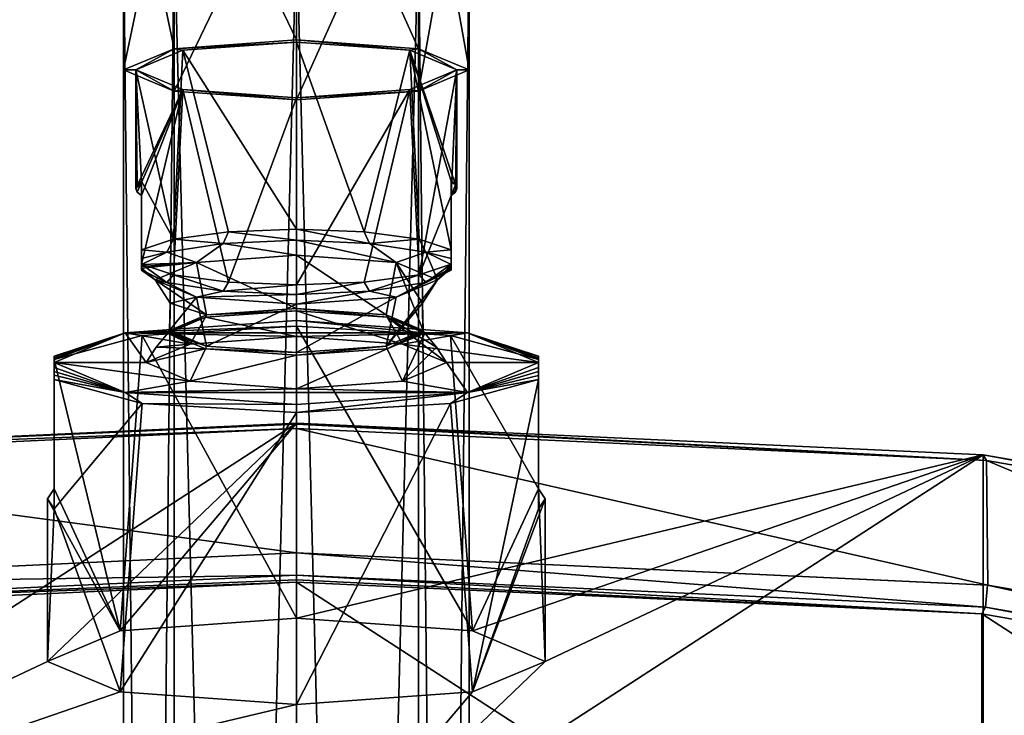
# Model space of a CAD drawing. Units: millimetres. Extents: x -206 to 157, y -149 to 1229.
# Drawn here: x -20 to 51, y 1109 to 1159 of the extents above; entities that cross this region are included whole.
import ezdxf

# ---------------------------------------------------------------- set-up
doc = ezdxf.new("R2010")
doc.units = ezdxf.units.MM
doc.header["$LTSCALE"] = 81.481481
for name, color, linetype in [('1161', 7, 'CONTINUOUS'), ('1162', 7, 'CONTINUOUS'), ('1169', 7, 'CONTINUOUS'), ('1170', 7, 'CONTINUOUS'), ('1171', 7, 'CONTINUOUS'), ('1172', 7, 'CONTINUOUS'), ('1173', 7, 'CONTINUOUS'), ('1174', 7, 'CONTINUOUS'), ('1175', 7, 'CONTINUOUS'), ('1176', 7, 'CONTINUOUS'), ('1177', 7, 'CONTINUOUS'), ('1178', 7, 'CONTINUOUS'), ('1179', 7, 'CONTINUOUS'), ('1180', 7, 'CONTINUOUS'), ('1181', 7, 'CONTINUOUS'), ('1182', 7, 'CONTINUOUS'), ('1183', 7, 'CONTINUOUS'), ('1184', 7, 'CONTINUOUS'), ('1185', 7, 'CONTINUOUS'), ('1186', 7, 'CONTINUOUS'), ('1187', 7, 'CONTINUOUS'), ('1188', 7, 'CONTINUOUS'), ('1189', 7, 'CONTINUOUS'), ('1190', 7, 'CONTINUOUS'), ('1191', 7, 'CONTINUOUS'), ('1192', 7, 'CONTINUOUS'), ('1193', 7, 'CONTINUOUS'), ('1194', 7, 'CONTINUOUS'), ('1195', 7, 'CONTINUOUS'), ('1196', 7, 'CONTINUOUS'), ('1197', 7, 'CONTINUOUS'), ('1198', 7, 'CONTINUOUS'), ('1199', 7, 'CONTINUOUS'), ('1200', 7, 'CONTINUOUS'), ('1201', 7, 'CONTINUOUS'), ('1202', 7, 'CONTINUOUS'), ('1203', 7, 'CONTINUOUS'), ('1204', 7, 'CONTINUOUS'), ('1677', 7, 'CONTINUOUS'), ('1678', 7, 'CONTINUOUS'), ('1679', 7, 'CONTINUOUS')]:
    doc.layers.add(name, color=color, linetype=linetype)

msp = doc.modelspace()

# ---------------------------------------------------------------- linework, layer by layer
at = {"layer": '1161', "color": 7, "linetype": 'Continuous'}
for points in [[(0, 821.548, 12.5), (8.839, 821.548, 8.839), (0, 1166.2, 12.5), (0, 821.548, 12.5)], [(0, 1166.2, 12.5), (8.839, 821.548, 8.839), (8.839, 1166.2, 8.839), (0, 1166.2, 12.5)], [(8.839, 821.548, -8.839), (0, 821.548, -12.5), (8.839, 1166.2, -8.839), (8.839, 821.548, -8.839)], [(8.839, 1166.2, -8.839), (0, 821.548, -12.5), (0, 1166.2, -12.5), (8.839, 1166.2, -8.839)], [(8.839, 821.548, 8.839), (12.5, 821.548), (8.839, 1166.2, 8.839), (8.839, 821.548, 8.839)], [(12.5, 821.548), (8.839, 821.548, -8.839), (12.5, 1166.2), (12.5, 821.548)], [(8.839, 1166.2, 8.839), (12.5, 821.548), (12.5, 1166.2), (8.839, 1166.2, 8.839)], [(12.5, 1166.2), (8.839, 821.548, -8.839), (8.839, 1166.2, -8.839), (12.5, 1166.2)]]:
    msp.add_3dface(points, dxfattribs=at)
at = {"layer": '1162', "color": 7, "linetype": 'Continuous'}
for points in [[(-8.839, 821.548, -8.839), (-12.5, 821.548), (-8.839, 1166.2, -8.839), (-8.839, 821.548, -8.839)], [(-12.5, 821.548), (-8.839, 821.548, 8.839), (-12.5, 1166.2), (-12.5, 821.548)], [(-8.839, 1166.2, -8.839), (-12.5, 821.548), (-12.5, 1166.2), (-8.839, 1166.2, -8.839)], [(-12.5, 1166.2), (-8.839, 821.548, 8.839), (-8.839, 1166.2, 8.839), (-12.5, 1166.2)], [(-8.839, 821.548, 8.839), (0, 821.548, 12.5), (-8.839, 1166.2, 8.839), (-8.839, 821.548, 8.839)], [(0, 821.548, 12.5), (0, 1166.2, 12.5), (-8.839, 1166.2, 8.839), (0, 821.548, 12.5)], [(0, 821.548, -12.5), (-8.839, 821.548, -8.839), (0, 1166.2, -12.5), (0, 821.548, -12.5)], [(0, 1166.2, -12.5), (-8.839, 821.548, -8.839), (-8.839, 1166.2, -8.839), (0, 1166.2, -12.5)]]:
    msp.add_3dface(points, dxfattribs=at)
at = {"layer": '1169', "color": 7, "linetype": 'Continuous'}
for points in [[(0, 1158.021, 311.61), (-8.838, 1157.385, 308.005), (0, 1157.864, 310.724), (0, 1158.021, 311.61)], [(0, 1157.864, 310.724), (-8.838, 1157.385, 308.005), (-8.202, 1157.274, 307.378), (0, 1157.864, 310.724)], [(8.838, 1157.385, 308.005), (0, 1158.021, 311.61), (8.202, 1157.274, 307.378), (8.838, 1157.385, 308.005)], [(8.202, 1157.274, 307.378), (0, 1158.021, 311.61), (0, 1157.864, 310.724), (8.202, 1157.274, 307.378)], [(-8.838, 1157.385, 308.005), (-12.5, 1155.85, 299.3), (-11.6, 1155.85, 299.3), (-8.838, 1157.385, 308.005)], [(-8.838, 1157.385, 308.005), (-11.6, 1155.85, 299.3), (-8.202, 1157.274, 307.378), (-8.838, 1157.385, 308.005)], [(11.6, 1155.85, 299.3), (8.838, 1157.385, 308.005), (8.202, 1157.274, 307.378), (11.6, 1155.85, 299.3)], [(12.5, 1155.85, 299.3), (8.838, 1157.385, 308.005), (11.6, 1155.85, 299.3), (12.5, 1155.85, 299.3)], [(-12.5, 1155.85, 299.3), (-8.838, 1154.315, 290.595), (-11.6, 1155.85, 299.3), (-12.5, 1155.85, 299.3)], [(-11.6, 1155.85, 299.3), (-8.838, 1154.315, 290.595), (-8.202, 1154.426, 291.222), (-11.6, 1155.85, 299.3)], [(8.202, 1154.426, 291.222), (8.838, 1154.315, 290.595), (11.6, 1155.85, 299.3), (8.202, 1154.426, 291.222)], [(8.838, 1154.315, 290.595), (12.5, 1155.85, 299.3), (11.6, 1155.85, 299.3), (8.838, 1154.315, 290.595)], [(-8.838, 1154.315, 290.595), (0, 1153.679, 286.99), (-8.202, 1154.426, 291.222), (-8.838, 1154.315, 290.595)], [(-8.202, 1154.426, 291.222), (0, 1153.679, 286.99), (0, 1153.836, 287.876), (-8.202, 1154.426, 291.222)], [(0, 1153.836, 287.876), (8.838, 1154.315, 290.595), (8.202, 1154.426, 291.222), (0, 1153.836, 287.876)], [(0, 1153.679, 286.99), (8.838, 1154.315, 290.595), (0, 1153.836, 287.876), (0, 1153.679, 286.99)]]:
    msp.add_3dface(points, dxfattribs=at)
at = {"layer": '1170', "color": 7, "linetype": 'Continuous'}
for points in [[(8.839, 1176.417, 304.649), (0, 1177.053, 308.254), (8.838, 1157.385, 308.005), (8.839, 1176.417, 304.649)], [(0, 1177.053, 308.254), (0, 1158.021, 311.61), (8.838, 1157.385, 308.005), (0, 1177.053, 308.254)], [(8.839, 1176.417, 304.649), (8.838, 1157.385, 308.005), (12.5, 1155.85, 299.3), (8.839, 1176.417, 304.649)], [(12.5, 1174.882, 295.944), (8.839, 1176.417, 304.649), (12.5, 1155.85, 299.3), (12.5, 1174.882, 295.944)], [(8.839, 1173.348, 287.24), (12.5, 1174.882, 295.944), (8.838, 1154.315, 290.595), (8.839, 1173.348, 287.24)], [(12.5, 1174.882, 295.944), (12.5, 1155.85, 299.3), (8.838, 1154.315, 290.595), (12.5, 1174.882, 295.944)], [(0, 1172.712, 283.634), (8.839, 1173.348, 287.24), (0, 1153.679, 286.99), (0, 1172.712, 283.634)], [(8.839, 1173.348, 287.24), (8.838, 1154.315, 290.595), (0, 1153.679, 286.99), (8.839, 1173.348, 287.24)]]:
    msp.add_3dface(points, dxfattribs=at)
at = {"layer": '1171', "color": 7, "linetype": 'Continuous'}
for points in [[(0, 1177.053, 308.254), (-8.839, 1176.417, 304.649), (0, 1158.021, 311.61), (0, 1177.053, 308.254)], [(-8.839, 1176.417, 304.649), (-12.5, 1174.882, 295.944), (-8.838, 1157.385, 308.005), (-8.839, 1176.417, 304.649)], [(0, 1158.021, 311.61), (-8.839, 1176.417, 304.649), (-8.838, 1157.385, 308.005), (0, 1158.021, 311.61)], [(-12.5, 1174.882, 295.944), (-8.839, 1173.348, 287.24), (-12.5, 1155.85, 299.3), (-12.5, 1174.882, 295.944)], [(-12.5, 1174.882, 295.944), (-12.5, 1155.85, 299.3), (-8.838, 1157.385, 308.005), (-12.5, 1174.882, 295.944)], [(-8.839, 1173.348, 287.24), (-8.838, 1154.315, 290.595), (-12.5, 1155.85, 299.3), (-8.839, 1173.348, 287.24)], [(-8.839, 1173.348, 287.24), (0, 1172.712, 283.634), (-8.838, 1154.315, 290.595), (-8.839, 1173.348, 287.24)], [(0, 1172.712, 283.634), (0, 1153.679, 286.99), (-8.838, 1154.315, 290.595), (0, 1172.712, 283.634)]]:
    msp.add_3dface(points, dxfattribs=at)
at = {"layer": '1172', "linetype": 'Continuous'}
for points in [[(0, 1138.432, 311.792), (-6.56, 1137.96, 309.116), (0, 1136.561, 313.723), (0, 1138.432, 311.792)], [(6.56, 1137.96, 309.116), (0, 1138.432, 311.792), (7.675, 1136.009, 310.592), (6.56, 1137.96, 309.116)], [(7.675, 1136.009, 310.592), (0, 1138.432, 311.792), (0, 1136.561, 313.723), (7.675, 1136.009, 310.592)], [(-6.56, 1137.96, 309.116), (-9.278, 1136.821, 302.655), (-7.675, 1136.009, 310.592), (-6.56, 1137.96, 309.116)], [(0, 1136.561, 313.723), (-6.56, 1137.96, 309.116), (-7.675, 1136.009, 310.592), (0, 1136.561, 313.723)], [(9.278, 1136.821, 302.655), (6.56, 1137.96, 309.116), (10.124, 1135.791, 302.837), (9.278, 1136.821, 302.655)], [(10.124, 1135.791, 302.837), (6.56, 1137.96, 309.116), (10.854, 1134.677, 303.033), (10.124, 1135.791, 302.837)], [(10.854, 1134.677, 303.033), (6.56, 1137.96, 309.116), (7.675, 1136.009, 310.592), (10.854, 1134.677, 303.033)], [(-9.278, 1136.821, 302.655), (-10.124, 1135.791, 302.837), (-7.675, 1136.009, 310.592), (-9.278, 1136.821, 302.655)], [(-10.124, 1135.791, 302.837), (-10.854, 1134.677, 303.033), (-7.675, 1136.009, 310.592), (-10.124, 1135.791, 302.837)]]:
    msp.add_3dface(points, dxfattribs=at)
at = {"layer": '1173', "linetype": 'Continuous'}
for points in [[(-10.204, 1140.67, 301.977), (-6.487, 1138.124, 309.012), (-7.215, 1141.923, 309.082), (-10.204, 1140.67, 301.977)], [(-7.215, 1141.923, 309.082), (0, 1138.591, 311.658), (0, 1142.442, 312.025), (-7.215, 1141.923, 309.082)], [(-6.487, 1138.124, 309.012), (0, 1138.591, 311.658), (-7.215, 1141.923, 309.082), (-6.487, 1138.124, 309.012)], [(0, 1138.591, 311.658), (6.487, 1138.124, 309.012), (0, 1142.442, 312.025), (0, 1138.591, 311.658)], [(0, 1142.442, 312.025), (6.487, 1138.124, 309.012), (7.215, 1141.923, 309.082), (0, 1142.442, 312.025)], [(6.487, 1138.124, 309.012), (9.173, 1136.998, 302.624), (7.215, 1141.923, 309.082), (6.487, 1138.124, 309.012)], [(7.215, 1141.923, 309.082), (9.173, 1136.998, 302.624), (9.126, 1138.987, 302.273), (7.215, 1141.923, 309.082)], [(10.204, 1140.67, 301.977), (7.215, 1141.923, 309.082), (9.126, 1138.987, 302.273), (10.204, 1140.67, 301.977)], [(-9.126, 1138.987, 302.273), (-6.487, 1138.124, 309.012), (-10.204, 1140.67, 301.977), (-9.126, 1138.987, 302.273)], [(-9.173, 1136.998, 302.624), (-6.487, 1138.124, 309.012), (-9.126, 1138.987, 302.273), (-9.173, 1136.998, 302.624)]]:
    msp.add_3dface(points, dxfattribs=at)
at = {"layer": '1174', "linetype": 'Continuous'}
for points in [[(-9.352, 1142.659, 307.987), (-7.215, 1141.923, 309.082), (-5.301, 1143.296, 311.597), (-9.352, 1142.659, 307.987)], [(-7.215, 1141.923, 309.082), (0, 1142.442, 312.025), (-5.301, 1143.296, 311.597), (-7.215, 1141.923, 309.082)], [(-5.301, 1143.296, 311.597), (0, 1142.442, 312.025), (0, 1143.526, 312.903), (-5.301, 1143.296, 311.597)], [(0, 1142.442, 312.025), (7.215, 1141.923, 309.082), (0, 1143.526, 312.903), (0, 1142.442, 312.025)], [(0, 1143.526, 312.903), (7.215, 1141.923, 309.082), (5.301, 1143.296, 311.597), (0, 1143.526, 312.903)], [(5.301, 1143.296, 311.597), (7.215, 1141.923, 309.082), (9.352, 1142.659, 307.987), (5.301, 1143.296, 311.597)], [(-11.2, 1141.766, 302.923), (-7.215, 1141.923, 309.082), (-9.352, 1142.659, 307.987), (-11.2, 1141.766, 302.923)], [(7.215, 1141.923, 309.082), (10.204, 1140.67, 301.977), (9.352, 1142.659, 307.987), (7.215, 1141.923, 309.082)], [(10.204, 1140.67, 301.977), (11.2, 1141.766, 302.923), (9.352, 1142.659, 307.987), (10.204, 1140.67, 301.977)], [(-10.204, 1140.67, 301.977), (-7.215, 1141.923, 309.082), (-11.2, 1141.523, 301.826), (-10.204, 1140.67, 301.977)], [(-11.2, 1141.523, 301.826), (-7.215, 1141.923, 309.082), (-11.2, 1141.633, 302.376), (-11.2, 1141.523, 301.826)], [(-11.2, 1141.633, 302.376), (-7.215, 1141.923, 309.082), (-11.2, 1141.766, 302.923), (-11.2, 1141.633, 302.376)], [(11.2, 1141.766, 302.923), (10.204, 1140.67, 301.977), (11.2, 1141.633, 302.376), (11.2, 1141.766, 302.923)], [(11.2, 1141.633, 302.376), (10.204, 1140.67, 301.977), (11.2, 1141.523, 301.826), (11.2, 1141.633, 302.376)]]:
    msp.add_3dface(points, dxfattribs=at)
at = {"layer": '1175', "linetype": 'Continuous'}
for points in [[(0, 1157.864, 310.724), (-8.202, 1157.274, 307.378), (0, 1144.329, 313.11), (0, 1157.864, 310.724)], [(8.202, 1157.274, 307.378), (0, 1157.864, 310.724), (4.897, 1144.141, 312.043), (8.202, 1157.274, 307.378)], [(4.897, 1144.141, 312.043), (0, 1157.864, 310.724), (0, 1144.329, 313.11), (4.897, 1144.141, 312.043)], [(-8.202, 1157.274, 307.378), (-11.6, 1155.85, 299.3), (-8.878, 1143.611, 309.039), (-8.202, 1157.274, 307.378)], [(-4.897, 1144.141, 312.043), (-8.202, 1157.274, 307.378), (-8.878, 1143.611, 309.039), (-4.897, 1144.141, 312.043)], [(0, 1144.329, 313.11), (-8.202, 1157.274, 307.378), (-4.897, 1144.141, 312.043), (0, 1144.329, 313.11)], [(8.878, 1143.611, 309.039), (8.202, 1157.274, 307.378), (4.897, 1144.141, 312.043), (8.878, 1143.611, 309.039)], [(11.6, 1155.85, 299.3), (8.202, 1157.274, 307.378), (11.6, 1147.282, 300.811), (11.6, 1155.85, 299.3)], [(11.6, 1147.282, 300.811), (8.202, 1157.274, 307.378), (11.5, 1147.547, 302.311), (11.6, 1147.282, 300.811)], [(11.5, 1147.547, 302.311), (8.202, 1157.274, 307.378), (11.2, 1147.807, 303.785), (11.5, 1147.547, 302.311)], [(11.2, 1147.807, 303.785), (8.202, 1157.274, 307.378), (11.2, 1142.839, 304.661), (11.2, 1147.807, 303.785)], [(11.2, 1142.839, 304.661), (8.202, 1157.274, 307.378), (8.878, 1143.611, 309.039), (11.2, 1142.839, 304.661)], [(-8.878, 1143.611, 309.039), (-11.6, 1155.85, 299.3), (-11.2, 1147.807, 303.785), (-8.878, 1143.611, 309.039)], [(-11.2, 1147.807, 303.785), (-11.6, 1155.85, 299.3), (-11.5, 1147.547, 302.311), (-11.2, 1147.807, 303.785)], [(-11.5, 1147.547, 302.311), (-11.6, 1155.85, 299.3), (-11.6, 1147.282, 300.811), (-11.5, 1147.547, 302.311)], [(-11.2, 1142.839, 304.661), (-8.878, 1143.611, 309.039), (-11.2, 1147.807, 303.785), (-11.2, 1142.839, 304.661)]]:
    msp.add_3dface(points, dxfattribs=at)
at = {"layer": '1176', "linetype": 'Continuous'}
for points in [[(-10.124, 1135.791, 302.837), (-9.278, 1136.821, 302.655), (-6.56, 1135.682, 296.195), (-10.124, 1135.791, 302.837)], [(6.56, 1135.682, 296.195), (9.278, 1136.821, 302.655), (7.675, 1133.344, 295.475), (6.56, 1135.682, 296.195)], [(9.278, 1136.821, 302.655), (10.124, 1135.791, 302.837), (7.675, 1133.344, 295.475), (9.278, 1136.821, 302.655)], [(-10.854, 1134.677, 303.033), (-10.124, 1135.791, 302.837), (-6.56, 1135.682, 296.195), (-10.854, 1134.677, 303.033)], [(-10.854, 1134.677, 303.033), (-6.56, 1135.682, 296.195), (-7.675, 1133.344, 295.475), (-10.854, 1134.677, 303.033)], [(-6.56, 1135.682, 296.195), (0, 1135.21, 293.519), (-7.675, 1133.344, 295.475), (-6.56, 1135.682, 296.195)], [(0, 1135.21, 293.519), (6.56, 1135.682, 296.195), (0, 1132.792, 292.344), (0, 1135.21, 293.519)], [(0, 1132.792, 292.344), (6.56, 1135.682, 296.195), (7.675, 1133.344, 295.475), (0, 1132.792, 292.344)], [(10.124, 1135.791, 302.837), (10.854, 1134.677, 303.033), (7.675, 1133.344, 295.475), (10.124, 1135.791, 302.837)], [(-7.675, 1133.344, 295.475), (0, 1135.21, 293.519), (0, 1132.792, 292.344), (-7.675, 1133.344, 295.475)]]:
    msp.add_3dface(points, dxfattribs=at)
at = {"layer": '1177', "linetype": 'Continuous'}
for points in [[(-9.126, 1138.987, 302.273), (-10.204, 1140.67, 301.977), (-7.215, 1139.418, 294.871), (-9.126, 1138.987, 302.273)], [(10.204, 1140.67, 301.977), (9.126, 1138.987, 302.273), (6.487, 1135.871, 296.236), (10.204, 1140.67, 301.977)], [(10.204, 1140.67, 301.977), (6.487, 1135.871, 296.236), (7.215, 1139.418, 294.871), (10.204, 1140.67, 301.977)], [(-9.173, 1136.998, 302.624), (-9.126, 1138.987, 302.273), (-7.215, 1139.418, 294.871), (-9.173, 1136.998, 302.624)], [(-6.487, 1135.871, 296.236), (-9.173, 1136.998, 302.624), (-7.215, 1139.418, 294.871), (-6.487, 1135.871, 296.236)], [(0, 1138.899, 291.928), (-6.487, 1135.871, 296.236), (-7.215, 1139.418, 294.871), (0, 1138.899, 291.928)], [(0, 1135.405, 293.59), (-6.487, 1135.871, 296.236), (0, 1138.899, 291.928), (0, 1135.405, 293.59)], [(6.487, 1135.871, 296.236), (0, 1135.405, 293.59), (7.215, 1139.418, 294.871), (6.487, 1135.871, 296.236)], [(7.215, 1139.418, 294.871), (0, 1135.405, 293.59), (0, 1138.899, 291.928), (7.215, 1139.418, 294.871)], [(9.126, 1138.987, 302.273), (9.173, 1136.998, 302.624), (6.487, 1135.871, 296.236), (9.126, 1138.987, 302.273)]]:
    msp.add_3dface(points, dxfattribs=at)
at = {"layer": '1178', "linetype": 'Continuous'}
for points in [[(-10.204, 1140.67, 301.977), (-11.2, 1141.523, 301.826), (-11.2, 1141.438, 301.272), (-10.204, 1140.67, 301.977)], [(-11.2, 1141.376, 300.713), (-10.204, 1140.67, 301.977), (-11.2, 1141.438, 301.272), (-11.2, 1141.376, 300.713)], [(-9.352, 1140.484, 295.649), (-10.204, 1140.67, 301.977), (-11.2, 1141.376, 300.713), (-9.352, 1140.484, 295.649)], [(11.2, 1141.523, 301.826), (10.204, 1140.67, 301.977), (7.215, 1139.418, 294.871), (11.2, 1141.523, 301.826)], [(11.2, 1141.523, 301.826), (7.215, 1139.418, 294.871), (11.2, 1141.438, 301.272), (11.2, 1141.523, 301.826)], [(11.2, 1141.438, 301.272), (7.215, 1139.418, 294.871), (11.2, 1141.376, 300.713), (11.2, 1141.438, 301.272)], [(11.2, 1141.376, 300.713), (7.215, 1139.418, 294.871), (9.352, 1140.484, 295.649), (11.2, 1141.376, 300.713)], [(-7.215, 1139.418, 294.871), (-10.204, 1140.67, 301.977), (-9.352, 1140.484, 295.649), (-7.215, 1139.418, 294.871)], [(-5.301, 1139.847, 292.039), (-7.215, 1139.418, 294.871), (-9.352, 1140.484, 295.649), (-5.301, 1139.847, 292.039)], [(9.352, 1140.484, 295.649), (7.215, 1139.418, 294.871), (5.301, 1139.847, 292.039), (9.352, 1140.484, 295.649)], [(0, 1139.617, 290.733), (-7.215, 1139.418, 294.871), (-5.301, 1139.847, 292.039), (0, 1139.617, 290.733)], [(0, 1138.899, 291.928), (-7.215, 1139.418, 294.871), (0, 1139.617, 290.733), (0, 1138.899, 291.928)], [(7.215, 1139.418, 294.871), (0, 1138.899, 291.928), (5.301, 1139.847, 292.039), (7.215, 1139.418, 294.871)], [(5.301, 1139.847, 292.039), (0, 1138.899, 291.928), (0, 1139.617, 290.733), (5.301, 1139.847, 292.039)]]:
    msp.add_3dface(points, dxfattribs=at)
at = {"layer": '1179', "linetype": 'Continuous'}
for points in [[(-11.6, 1155.85, 299.3), (-8.202, 1154.426, 291.222), (-11.6, 1147.282, 300.811), (-11.6, 1155.85, 299.3)], [(8.202, 1154.426, 291.222), (11.6, 1155.85, 299.3), (8.878, 1141.018, 294.334), (8.202, 1154.426, 291.222)], [(8.878, 1141.018, 294.334), (11.6, 1155.85, 299.3), (11.2, 1146.758, 297.837), (8.878, 1141.018, 294.334)], [(11.2, 1146.758, 297.837), (11.6, 1155.85, 299.3), (11.5, 1147.018, 299.311), (11.2, 1146.758, 297.837)], [(11.6, 1155.85, 299.3), (11.6, 1147.282, 300.811), (11.5, 1147.018, 299.311), (11.6, 1155.85, 299.3)], [(-11.6, 1147.282, 300.811), (-8.202, 1154.426, 291.222), (-11.5, 1147.018, 299.311), (-11.6, 1147.282, 300.811)], [(-11.5, 1147.018, 299.311), (-8.202, 1154.426, 291.222), (-11.2, 1146.758, 297.837), (-11.5, 1147.018, 299.311)], [(-11.2, 1146.758, 297.837), (-8.202, 1154.426, 291.222), (-11.2, 1141.79, 298.713), (-11.2, 1146.758, 297.837)], [(-11.2, 1141.79, 298.713), (-8.202, 1154.426, 291.222), (-8.878, 1141.018, 294.334), (-11.2, 1141.79, 298.713)], [(-8.878, 1141.018, 294.334), (-8.202, 1154.426, 291.222), (-4.897, 1140.488, 291.331), (-8.878, 1141.018, 294.334)], [(-8.202, 1154.426, 291.222), (0, 1153.836, 287.876), (-4.897, 1140.488, 291.331), (-8.202, 1154.426, 291.222)], [(-4.897, 1140.488, 291.331), (0, 1153.836, 287.876), (0, 1140.3, 290.263), (-4.897, 1140.488, 291.331)], [(0, 1153.836, 287.876), (8.202, 1154.426, 291.222), (0, 1140.3, 290.263), (0, 1153.836, 287.876)], [(0, 1140.3, 290.263), (8.202, 1154.426, 291.222), (4.897, 1140.488, 291.331), (0, 1140.3, 290.263)], [(4.897, 1140.488, 291.331), (8.202, 1154.426, 291.222), (8.878, 1141.018, 294.334), (4.897, 1140.488, 291.331)], [(11.2, 1141.79, 298.713), (8.878, 1141.018, 294.334), (11.2, 1146.758, 297.837), (11.2, 1141.79, 298.713)]]:
    msp.add_3dface(points, dxfattribs=at)
at = {"layer": '1180', "linetype": 'Continuous'}
for points in [[(-9.352, 1140.484, 295.649), (-11.2, 1141.79, 298.713), (-8.878, 1141.018, 294.334), (-9.352, 1140.484, 295.649)], [(-11.2, 1141.79, 298.713), (-9.352, 1140.484, 295.649), (-11.2, 1141.384, 299.424), (-11.2, 1141.79, 298.713)], [(9.352, 1140.484, 295.649), (8.878, 1141.018, 294.334), (11.2, 1141.79, 298.713), (9.352, 1140.484, 295.649)], [(9.352, 1140.484, 295.649), (11.2, 1141.79, 298.713), (11.2, 1141.381, 299.447), (9.352, 1140.484, 295.649)], [(-9.352, 1140.484, 295.649), (-11.2, 1141.376, 300.713), (-11.2, 1141.384, 299.424), (-9.352, 1140.484, 295.649)], [(11.2, 1141.376, 300.713), (9.352, 1140.484, 295.649), (11.2, 1141.381, 299.447), (11.2, 1141.376, 300.713)], [(-5.301, 1139.847, 292.039), (-9.352, 1140.484, 295.649), (-8.878, 1141.018, 294.334), (-5.301, 1139.847, 292.039)], [(-5.301, 1139.847, 292.039), (-8.878, 1141.018, 294.334), (-4.897, 1140.488, 291.331), (-5.301, 1139.847, 292.039)], [(-5.301, 1139.847, 292.039), (-4.897, 1140.488, 291.331), (0, 1140.3, 290.263), (-5.301, 1139.847, 292.039)], [(5.301, 1139.847, 292.039), (0, 1139.617, 290.733), (4.897, 1140.488, 291.331), (5.301, 1139.847, 292.039)], [(0, 1139.617, 290.733), (0, 1140.3, 290.263), (4.897, 1140.488, 291.331), (0, 1139.617, 290.733)], [(5.301, 1139.847, 292.039), (4.897, 1140.488, 291.331), (8.878, 1141.018, 294.334), (5.301, 1139.847, 292.039)], [(9.352, 1140.484, 295.649), (5.301, 1139.847, 292.039), (8.878, 1141.018, 294.334), (9.352, 1140.484, 295.649)], [(0, 1139.617, 290.733), (-5.301, 1139.847, 292.039), (0, 1140.3, 290.263), (0, 1139.617, 290.733)]]:
    msp.add_3dface(points, dxfattribs=at)
at = {"layer": '1181', "linetype": 'Continuous'}
for points in [[(-5.301, 1143.296, 311.597), (-4.897, 1144.141, 312.043), (-8.878, 1143.611, 309.039), (-5.301, 1143.296, 311.597)], [(-5.301, 1143.296, 311.597), (0, 1143.526, 312.903), (-4.897, 1144.141, 312.043), (-5.301, 1143.296, 311.597)], [(0, 1143.526, 312.903), (0, 1144.329, 313.11), (-4.897, 1144.141, 312.043), (0, 1143.526, 312.903)], [(0, 1143.526, 312.903), (5.301, 1143.296, 311.597), (0, 1144.329, 313.11), (0, 1143.526, 312.903)], [(5.301, 1143.296, 311.597), (4.897, 1144.141, 312.043), (0, 1144.329, 313.11), (5.301, 1143.296, 311.597)], [(5.301, 1143.296, 311.597), (8.878, 1143.611, 309.039), (4.897, 1144.141, 312.043), (5.301, 1143.296, 311.597)], [(-9.352, 1142.659, 307.987), (-8.878, 1143.611, 309.039), (-11.2, 1142.839, 304.661), (-9.352, 1142.659, 307.987)], [(-9.352, 1142.659, 307.987), (-5.301, 1143.296, 311.597), (-8.878, 1143.611, 309.039), (-9.352, 1142.659, 307.987)], [(5.301, 1143.296, 311.597), (9.352, 1142.659, 307.987), (8.878, 1143.611, 309.039), (5.301, 1143.296, 311.597)], [(9.352, 1142.659, 307.987), (11.2, 1142.839, 304.661), (8.878, 1143.611, 309.039), (9.352, 1142.659, 307.987)], [(-9.352, 1142.659, 307.987), (-11.2, 1142.839, 304.661), (-11.2, 1142.203, 304.11), (-9.352, 1142.659, 307.987)], [(-11.2, 1141.766, 302.923), (-9.352, 1142.659, 307.987), (-11.2, 1142.203, 304.11), (-11.2, 1141.766, 302.923)], [(11.2, 1142.839, 304.661), (9.352, 1142.659, 307.987), (11.2, 1142.214, 304.131), (11.2, 1142.839, 304.661)], [(9.352, 1142.659, 307.987), (11.2, 1141.766, 302.923), (11.2, 1142.214, 304.131), (9.352, 1142.659, 307.987)]]:
    msp.add_3dface(points, dxfattribs=at)
at = {"layer": '1182', "linetype": 'Continuous'}
for points in [[(11.2, 1141.766, 302.923), (11.2, 1141.633, 302.376), (11.2, 1147.807, 303.785), (11.2, 1141.766, 302.923)], [(11.2, 1141.766, 302.923), (11.2, 1147.807, 303.785), (11.2, 1142.214, 304.131), (11.2, 1141.766, 302.923)], [(11.2, 1141.633, 302.376), (11.2, 1141.523, 301.826), (11.2, 1147.807, 303.785), (11.2, 1141.633, 302.376)], [(11.2, 1147.807, 303.785), (11.2, 1141.523, 301.826), (11.2, 1141.438, 301.272), (11.2, 1147.807, 303.785)], [(11.2, 1147.807, 303.785), (11.2, 1142.839, 304.661), (11.2, 1142.214, 304.131), (11.2, 1147.807, 303.785)], [(11.2, 1147.807, 303.785), (11.2, 1141.438, 301.272), (11.2, 1141.376, 300.713), (11.2, 1147.807, 303.785)], [(11.2, 1147.807, 303.785), (11.2, 1141.376, 300.713), (11.2, 1141.381, 299.447), (11.2, 1147.807, 303.785)], [(11.2, 1147.807, 303.785), (11.2, 1141.79, 298.713), (11.2, 1146.758, 297.837), (11.2, 1147.807, 303.785)], [(11.2, 1141.79, 298.713), (11.2, 1147.807, 303.785), (11.2, 1141.381, 299.447), (11.2, 1141.79, 298.713)]]:
    msp.add_3dface(points, dxfattribs=at)
at = {"layer": '1183', "linetype": 'Continuous'}
for points in [[(11.5, 1147.547, 302.311), (11.2, 1147.807, 303.785), (11.2, 1146.758, 297.837), (11.5, 1147.547, 302.311)], [(11.6, 1147.282, 300.811), (11.5, 1147.547, 302.311), (11.2, 1146.758, 297.837), (11.6, 1147.282, 300.811)], [(11.6, 1147.282, 300.811), (11.2, 1146.758, 297.837), (11.5, 1147.018, 299.311), (11.6, 1147.282, 300.811)]]:
    msp.add_3dface(points, dxfattribs=at)
at = {"layer": '1184', "linetype": 'Continuous'}
for points in [[(-11.2, 1147.807, 303.785), (-11.5, 1147.547, 302.311), (-11.6, 1147.282, 300.811), (-11.2, 1147.807, 303.785)], [(-11.2, 1147.807, 303.785), (-11.6, 1147.282, 300.811), (-11.5, 1147.018, 299.311), (-11.2, 1147.807, 303.785)], [(-11.2, 1147.807, 303.785), (-11.5, 1147.018, 299.311), (-11.2, 1146.758, 297.837), (-11.2, 1147.807, 303.785)]]:
    msp.add_3dface(points, dxfattribs=at)
at = {"layer": '1185', "linetype": 'Continuous'}
for points in [[(-11.2, 1142.839, 304.661), (-11.2, 1147.807, 303.785), (-11.2, 1146.758, 297.837), (-11.2, 1142.839, 304.661)], [(-11.2, 1141.523, 301.826), (-11.2, 1141.633, 302.376), (-11.2, 1146.758, 297.837), (-11.2, 1141.523, 301.826)], [(-11.2, 1141.438, 301.272), (-11.2, 1141.523, 301.826), (-11.2, 1146.758, 297.837), (-11.2, 1141.438, 301.272)], [(-11.2, 1141.633, 302.376), (-11.2, 1141.766, 302.923), (-11.2, 1146.758, 297.837), (-11.2, 1141.633, 302.376)], [(-11.2, 1146.758, 297.837), (-11.2, 1141.766, 302.923), (-11.2, 1142.203, 304.11), (-11.2, 1146.758, 297.837)], [(-11.2, 1142.839, 304.661), (-11.2, 1146.758, 297.837), (-11.2, 1142.203, 304.11), (-11.2, 1142.839, 304.661)], [(-11.2, 1141.376, 300.713), (-11.2, 1141.438, 301.272), (-11.2, 1146.758, 297.837), (-11.2, 1141.376, 300.713)], [(-11.2, 1141.376, 300.713), (-11.2, 1146.758, 297.837), (-11.2, 1141.384, 299.424), (-11.2, 1141.376, 300.713)], [(-11.2, 1146.758, 297.837), (-11.2, 1141.79, 298.713), (-11.2, 1141.384, 299.424), (-11.2, 1146.758, 297.837)]]:
    msp.add_3dface(points, dxfattribs=at)
at = {"layer": '1186', "linetype": 'Continuous'}
for points in [[(0, 1137.715, 320.267), (12.377, 1136.825, 315.218), (-12.377, 1136.825, 315.218), (0, 1137.715, 320.267)], [(-12.377, 1136.825, 315.218), (-10.854, 1134.677, 303.033), (-17.5, 1134.677, 303.033), (-12.377, 1136.825, 315.218)], [(-7.675, 1136.009, 310.592), (-10.854, 1134.677, 303.033), (-12.377, 1136.825, 315.218), (-7.675, 1136.009, 310.592)], [(0, 1136.561, 313.723), (-7.675, 1136.009, 310.592), (-12.377, 1136.825, 315.218), (0, 1136.561, 313.723)], [(12.377, 1136.825, 315.218), (0, 1136.561, 313.723), (-12.377, 1136.825, 315.218), (12.377, 1136.825, 315.218)], [(7.675, 1136.009, 310.592), (0, 1136.561, 313.723), (12.377, 1136.825, 315.218), (7.675, 1136.009, 310.592)], [(17.5, 1134.677, 303.033), (7.675, 1136.009, 310.592), (12.377, 1136.825, 315.218), (17.5, 1134.677, 303.033)], [(10.854, 1134.677, 303.033), (7.675, 1136.009, 310.592), (17.5, 1134.677, 303.033), (10.854, 1134.677, 303.033)], [(-10.854, 1134.677, 303.033), (-7.675, 1133.344, 295.475), (-17.5, 1134.677, 303.033), (-10.854, 1134.677, 303.033)], [(-17.5, 1134.677, 303.033), (-7.675, 1133.344, 295.475), (-12.377, 1132.528, 290.849), (-17.5, 1134.677, 303.033)], [(7.675, 1133.344, 295.475), (10.854, 1134.677, 303.033), (12.377, 1132.528, 290.849), (7.675, 1133.344, 295.475)], [(10.854, 1134.677, 303.033), (17.5, 1134.677, 303.033), (12.377, 1132.528, 290.849), (10.854, 1134.677, 303.033)], [(-7.675, 1133.344, 295.475), (0, 1132.792, 292.344), (-12.377, 1132.528, 290.849), (-7.675, 1133.344, 295.475)], [(0, 1132.792, 292.344), (7.675, 1133.344, 295.475), (12.377, 1132.528, 290.849), (0, 1132.792, 292.344)], [(-12.377, 1132.528, 290.849), (0, 1132.792, 292.344), (12.377, 1132.528, 290.849), (-12.377, 1132.528, 290.849)], [(0, 1131.638, 285.799), (-12.377, 1132.528, 290.849), (12.377, 1132.528, 290.849), (0, 1131.638, 285.799)]]:
    msp.add_3dface(points, dxfattribs=at)
at = {"layer": '1187', "linetype": 'Continuous'}
for points in [[(0, 1137.31, 320.847), (0, 1116.19, 324.571), (12.728, 1115.275, 319.379), (0, 1137.31, 320.847)], [(11.139, 1136.639, 317.045), (0, 1137.31, 320.847), (12.728, 1115.275, 319.379), (11.139, 1136.639, 317.045)], [(17.5, 1134.916, 307.269), (11.139, 1136.639, 317.045), (17.5, 1125.56, 308.919), (17.5, 1134.916, 307.269)], [(17.5, 1125.56, 308.919), (11.139, 1136.639, 317.045), (12.728, 1115.275, 319.379), (17.5, 1125.56, 308.919)], [(11.139, 1131.729, 289.196), (17.5, 1133.453, 298.971), (12.728, 1110.855, 294.31), (11.139, 1131.729, 289.196)], [(17.5, 1133.453, 298.971), (17.5, 1124.097, 300.621), (12.728, 1110.855, 294.31), (17.5, 1133.453, 298.971)], [(0, 1131.059, 285.394), (11.139, 1131.729, 289.196), (0, 1109.939, 289.118), (0, 1131.059, 285.394)], [(0, 1109.939, 289.118), (11.139, 1131.729, 289.196), (12.728, 1110.855, 294.31), (0, 1109.939, 289.118)], [(18, 1113.065, 306.844), (17.5, 1125.56, 308.919), (12.728, 1115.275, 319.379), (18, 1113.065, 306.844)], [(18, 1124.829, 304.77), (17.5, 1125.56, 308.919), (18, 1113.065, 306.844), (18, 1124.829, 304.77)], [(17.5, 1124.097, 300.621), (18, 1124.829, 304.77), (12.728, 1110.855, 294.31), (17.5, 1124.097, 300.621)], [(12.728, 1110.855, 294.31), (18, 1124.829, 304.77), (18, 1113.065, 306.844), (12.728, 1110.855, 294.31)]]:
    msp.add_3dface(points, dxfattribs=at)
at = {"layer": '1188', "linetype": 'Continuous'}
for points in [[(0, 1116.19, 324.571), (0, 1137.31, 320.847), (-11.139, 1136.639, 317.045), (0, 1116.19, 324.571)], [(-11.139, 1136.639, 317.045), (-17.5, 1134.916, 307.269), (-12.728, 1115.275, 319.379), (-11.139, 1136.639, 317.045)], [(0, 1116.19, 324.571), (-11.139, 1136.639, 317.045), (-12.728, 1115.275, 319.379), (0, 1116.19, 324.571)], [(-17.5, 1134.916, 307.269), (-17.5, 1125.56, 308.919), (-12.728, 1115.275, 319.379), (-17.5, 1134.916, 307.269)], [(-17.5, 1133.453, 298.971), (-11.139, 1131.729, 289.196), (-17.5, 1124.097, 300.621), (-17.5, 1133.453, 298.971)], [(-17.5, 1124.097, 300.621), (-11.139, 1131.729, 289.196), (-12.728, 1110.855, 294.31), (-17.5, 1124.097, 300.621)], [(-11.139, 1131.729, 289.196), (0, 1131.059, 285.394), (-12.728, 1110.855, 294.31), (-11.139, 1131.729, 289.196)], [(0, 1131.059, 285.394), (0, 1109.939, 289.118), (-12.728, 1110.855, 294.31), (0, 1131.059, 285.394)], [(-17.5, 1125.56, 308.919), (-18, 1124.829, 304.77), (-12.728, 1115.275, 319.379), (-17.5, 1125.56, 308.919)], [(-18, 1124.829, 304.77), (-17.5, 1124.097, 300.621), (-18, 1113.065, 306.844), (-18, 1124.829, 304.77)], [(-12.728, 1115.275, 319.379), (-18, 1124.829, 304.77), (-18, 1113.065, 306.844), (-12.728, 1115.275, 319.379)], [(-18, 1113.065, 306.844), (-17.5, 1124.097, 300.621), (-12.728, 1110.855, 294.31), (-18, 1113.065, 306.844)]]:
    msp.add_3dface(points, dxfattribs=at)
at = {"layer": '1189', "linetype": 'Continuous'}
for points in [[(17.5, 1135.138, 306.147), (17.5, 1135.117, 306.899), (17.5, 1134.03, 299.9), (17.5, 1135.138, 306.147)], [(17.5, 1135.001, 304.942), (17.5, 1135.138, 306.147), (17.5, 1134.318, 301.072), (17.5, 1135.001, 304.942)], [(17.5, 1134.318, 301.072), (17.5, 1135.138, 306.147), (17.5, 1134.03, 299.9), (17.5, 1134.318, 301.072)], [(17.5, 1135.117, 306.899), (17.5, 1134.916, 307.269), (17.5, 1133.755, 299.228), (17.5, 1135.117, 306.899)], [(17.5, 1134.03, 299.9), (17.5, 1135.117, 306.899), (17.5, 1133.755, 299.228), (17.5, 1134.03, 299.9)], [(17.5, 1134.677, 303.033), (17.5, 1135.001, 304.942), (17.5, 1134.318, 301.072), (17.5, 1134.677, 303.033)], [(17.5, 1134.916, 307.269), (17.5, 1125.56, 308.919), (17.5, 1133.453, 298.971), (17.5, 1134.916, 307.269)], [(17.5, 1134.916, 307.269), (17.5, 1133.453, 298.971), (17.5, 1133.755, 299.228), (17.5, 1134.916, 307.269)], [(17.5, 1125.56, 308.919), (17.5, 1124.097, 300.621), (17.5, 1133.453, 298.971), (17.5, 1125.56, 308.919)]]:
    msp.add_3dface(points, dxfattribs=at)
at = {"layer": '1190', "linetype": 'Continuous'}
msp.add_3dface([(17.5, 1125.56, 308.919), (18, 1124.829, 304.77), (17.5, 1124.097, 300.621), (17.5, 1125.56, 308.919)], dxfattribs=at)
at = {"layer": '1191', "linetype": 'Continuous'}
for points in [[(-17.5, 1134.045, 299.95), (-17.5, 1133.768, 299.25), (-17.5, 1135.141, 306.199), (-17.5, 1134.045, 299.95)], [(-17.5, 1135.141, 306.199), (-17.5, 1133.768, 299.25), (-17.5, 1135.112, 306.925), (-17.5, 1135.141, 306.199)], [(-17.5, 1135.01, 304.999), (-17.5, 1134.045, 299.95), (-17.5, 1135.141, 306.199), (-17.5, 1135.01, 304.999)], [(-17.5, 1133.453, 298.971), (-17.5, 1134.916, 307.269), (-17.5, 1135.112, 306.925), (-17.5, 1133.453, 298.971)], [(-17.5, 1133.768, 299.25), (-17.5, 1133.453, 298.971), (-17.5, 1135.112, 306.925), (-17.5, 1133.768, 299.25)], [(-17.5, 1134.677, 303.033), (-17.5, 1134.329, 301.129), (-17.5, 1135.01, 304.999), (-17.5, 1134.677, 303.033)], [(-17.5, 1134.329, 301.129), (-17.5, 1134.045, 299.95), (-17.5, 1135.01, 304.999), (-17.5, 1134.329, 301.129)], [(-17.5, 1133.453, 298.971), (-17.5, 1124.097, 300.621), (-17.5, 1134.916, 307.269), (-17.5, 1133.453, 298.971)], [(-17.5, 1124.097, 300.621), (-17.5, 1125.56, 308.919), (-17.5, 1134.916, 307.269), (-17.5, 1124.097, 300.621)]]:
    msp.add_3dface(points, dxfattribs=at)
at = {"layer": '1192', "linetype": 'Continuous'}
msp.add_3dface([(-17.5, 1124.097, 300.621), (-18, 1124.829, 304.77), (-17.5, 1125.56, 308.919), (-17.5, 1124.097, 300.621)], dxfattribs=at)
at = {"layer": '1193', "linetype": 'Continuous'}
for points in [[(0, 1137.715, 320.267), (-12.377, 1136.825, 315.218), (0, 1137.31, 320.847), (0, 1137.715, 320.267)], [(12.377, 1136.825, 315.218), (0, 1137.715, 320.267), (11.139, 1136.639, 317.045), (12.377, 1136.825, 315.218)], [(0, 1137.715, 320.267), (0, 1137.31, 320.847), (11.139, 1136.639, 317.045), (0, 1137.715, 320.267)], [(-12.377, 1136.825, 315.218), (-17.5, 1134.677, 303.033), (-17.5, 1135.01, 304.999), (-12.377, 1136.825, 315.218)], [(-12.377, 1136.825, 315.218), (-17.5, 1134.916, 307.269), (-11.139, 1136.639, 317.045), (-12.377, 1136.825, 315.218)], [(-17.5, 1134.916, 307.269), (-12.377, 1136.825, 315.218), (-17.5, 1135.112, 306.925), (-17.5, 1134.916, 307.269)], [(-12.377, 1136.825, 315.218), (-17.5, 1135.01, 304.999), (-17.5, 1135.141, 306.199), (-12.377, 1136.825, 315.218)], [(-12.377, 1136.825, 315.218), (-17.5, 1135.141, 306.199), (-17.5, 1135.112, 306.925), (-12.377, 1136.825, 315.218)], [(0, 1137.31, 320.847), (-12.377, 1136.825, 315.218), (-11.139, 1136.639, 317.045), (0, 1137.31, 320.847)], [(12.377, 1136.825, 315.218), (11.139, 1136.639, 317.045), (17.5, 1134.916, 307.269), (12.377, 1136.825, 315.218)], [(17.5, 1134.677, 303.033), (12.377, 1136.825, 315.218), (17.5, 1135.001, 304.942), (17.5, 1134.677, 303.033)], [(12.377, 1136.825, 315.218), (17.5, 1134.916, 307.269), (17.5, 1135.117, 306.899), (12.377, 1136.825, 315.218)], [(12.377, 1136.825, 315.218), (17.5, 1135.117, 306.899), (17.5, 1135.138, 306.147), (12.377, 1136.825, 315.218)], [(12.377, 1136.825, 315.218), (17.5, 1135.138, 306.147), (17.5, 1135.001, 304.942), (12.377, 1136.825, 315.218)]]:
    msp.add_3dface(points, dxfattribs=at)
at = {"layer": '1194', "linetype": 'Continuous'}
for points in [[(-17.5, 1134.677, 303.033), (-12.377, 1132.528, 290.849), (-17.5, 1134.329, 301.129), (-17.5, 1134.677, 303.033)], [(12.377, 1132.528, 290.849), (17.5, 1134.677, 303.033), (17.5, 1134.318, 301.072), (12.377, 1132.528, 290.849)], [(-12.377, 1132.528, 290.849), (-17.5, 1134.045, 299.95), (-17.5, 1134.329, 301.129), (-12.377, 1132.528, 290.849)], [(-12.377, 1132.528, 290.849), (-17.5, 1133.768, 299.25), (-17.5, 1134.045, 299.95), (-12.377, 1132.528, 290.849)], [(12.377, 1132.528, 290.849), (17.5, 1134.318, 301.072), (17.5, 1134.03, 299.9), (12.377, 1132.528, 290.849)], [(12.377, 1132.528, 290.849), (17.5, 1134.03, 299.9), (17.5, 1133.755, 299.228), (12.377, 1132.528, 290.849)], [(-12.377, 1132.528, 290.849), (-17.5, 1133.453, 298.971), (-17.5, 1133.768, 299.25), (-12.377, 1132.528, 290.849)], [(-12.377, 1132.528, 290.849), (-11.139, 1131.729, 289.196), (-17.5, 1133.453, 298.971), (-12.377, 1132.528, 290.849)], [(12.377, 1132.528, 290.849), (17.5, 1133.453, 298.971), (11.139, 1131.729, 289.196), (12.377, 1132.528, 290.849)], [(17.5, 1133.453, 298.971), (12.377, 1132.528, 290.849), (17.5, 1133.755, 299.228), (17.5, 1133.453, 298.971)], [(-12.377, 1132.528, 290.849), (0, 1131.638, 285.799), (-11.139, 1131.729, 289.196), (-12.377, 1132.528, 290.849)], [(0, 1131.638, 285.799), (12.377, 1132.528, 290.849), (0, 1131.059, 285.394), (0, 1131.638, 285.799)], [(12.377, 1132.528, 290.849), (11.139, 1131.729, 289.196), (0, 1131.059, 285.394), (12.377, 1132.528, 290.849)], [(0, 1131.638, 285.799), (0, 1131.059, 285.394), (-11.139, 1131.729, 289.196), (0, 1131.638, 285.799)]]:
    msp.add_3dface(points, dxfattribs=at)
at = {"layer": '1195', "linetype": 'Continuous'}
for points in [[(0, 1084.371, 211.231), (0, 1118.803, 406.505), (-49.56, 1116.498, 393.43), (0, 1084.371, 211.231)], [(49.56, 1116.498, 393.43), (0, 1118.803, 406.505), (49.56, 1086.676, 224.306), (49.56, 1116.498, 393.43)], [(49.56, 1086.676, 224.306), (0, 1118.803, 406.505), (0, 1084.371, 211.231), (49.56, 1086.676, 224.306)], [(-49.56, 1086.676, 224.306), (0, 1084.371, 211.231), (-49.56, 1116.498, 393.43), (-49.56, 1086.676, 224.306)], [(85.858, 1110.196, 357.691), (49.56, 1116.498, 393.43), (85.858, 1092.978, 260.046), (85.858, 1110.196, 357.691)], [(85.858, 1092.978, 260.046), (49.56, 1116.498, 393.43), (49.56, 1086.676, 224.306), (85.858, 1092.978, 260.046)]]:
    msp.add_3dface(points, dxfattribs=at)
at = {"layer": '1196', "linetype": 'Continuous'}
for points in [[(0, 1120.915, 406.967), (0, 1129.912, 405.218), (-49.903, 1127.59, 392.05), (0, 1120.915, 406.967)], [(-49.981, 1118.59, 393.778), (0, 1120.915, 406.967), (-49.903, 1127.59, 392.05), (-49.981, 1118.59, 393.778)]]:
    msp.add_3dface(points, dxfattribs=at)
at = {"layer": '1197', "linetype": 'Continuous'}
for points in [[(0, 1129.912, 405.218), (0, 1120.915, 406.967), (49.981, 1118.59, 393.778), (0, 1129.912, 405.218)], [(0, 1129.912, 405.218), (49.981, 1118.59, 393.778), (49.903, 1127.59, 392.05), (0, 1129.912, 405.218)], [(49.981, 1118.59, 393.778), (86.573, 1112.236, 357.743), (49.903, 1127.59, 392.05), (49.981, 1118.59, 393.778)], [(49.903, 1127.59, 392.05), (86.573, 1112.236, 357.743), (86.434, 1121.246, 356.074), (49.903, 1127.59, 392.05)]]:
    msp.add_3dface(points, dxfattribs=at)
at = {"layer": '1198', "linetype": 'Continuous'}
for points in [[(-49.662, 1127.998, 391.533), (0, 1130.309, 404.641), (-49.661, 1098.132, 222.155), (-49.662, 1127.998, 391.533)], [(0, 1130.309, 404.641), (-18, 1113.065, 306.844), (-49.661, 1098.132, 222.155), (0, 1130.309, 404.641)], [(-12.728, 1115.275, 319.379), (-18, 1113.065, 306.844), (0, 1130.309, 404.641), (-12.728, 1115.275, 319.379)], [(0, 1116.19, 324.571), (-12.728, 1115.275, 319.379), (0, 1130.309, 404.641), (0, 1116.19, 324.571)], [(49.661, 1127.998, 391.533), (0, 1116.19, 324.571), (0, 1130.309, 404.641), (49.661, 1127.998, 391.533)], [(12.728, 1115.275, 319.379), (0, 1116.19, 324.571), (49.661, 1127.998, 391.533), (12.728, 1115.275, 319.379)], [(0, 1095.821, 209.048), (18, 1113.065, 306.844), (49.661, 1127.998, 391.533), (0, 1095.821, 209.048)], [(49.662, 1098.132, 222.155), (0, 1095.821, 209.048), (49.661, 1127.998, 391.533), (49.662, 1098.132, 222.155)], [(18, 1113.065, 306.844), (12.728, 1115.275, 319.379), (49.661, 1127.998, 391.533), (18, 1113.065, 306.844)], [(86.006, 1121.685, 355.734), (49.662, 1098.132, 222.155), (49.661, 1127.998, 391.533), (86.006, 1121.685, 355.734)], [(86.006, 1104.444, 257.955), (49.662, 1098.132, 222.155), (86.006, 1121.685, 355.734), (86.006, 1104.444, 257.955)], [(-18, 1113.065, 306.844), (-12.728, 1110.855, 294.31), (-49.661, 1098.132, 222.155), (-18, 1113.065, 306.844)], [(12.728, 1110.855, 294.31), (18, 1113.065, 306.844), (0, 1095.821, 209.048), (12.728, 1110.855, 294.31)], [(-12.728, 1110.855, 294.31), (0, 1109.939, 289.118), (-49.661, 1098.132, 222.155), (-12.728, 1110.855, 294.31)], [(0, 1109.939, 289.118), (12.728, 1110.855, 294.31), (0, 1095.821, 209.048), (0, 1109.939, 289.118)], [(0, 1109.939, 289.118), (0, 1095.821, 209.048), (-49.661, 1098.132, 222.155), (0, 1109.939, 289.118)]]:
    msp.add_3dface(points, dxfattribs=at)
at = {"layer": '1199', "linetype": 'Continuous'}
for points in [[(0, 1120.907, 406.918), (-49.956, 1118.582, 393.736), (0, 1119.295, 406.918), (0, 1120.907, 406.918)], [(0, 1119.295, 406.918), (-49.956, 1118.582, 393.736), (-49.818, 1116.978, 393.772), (0, 1119.295, 406.918)]]:
    msp.add_3dface(points, dxfattribs=at)
at = {"layer": '1200', "linetype": 'Continuous'}
for points in [[(49.956, 1118.582, 393.736), (0, 1120.907, 406.918), (49.818, 1116.978, 393.772), (49.956, 1118.582, 393.736)], [(0, 1120.907, 406.918), (0, 1119.295, 406.918), (49.818, 1116.978, 393.772), (0, 1120.907, 406.918)], [(86.287, 1110.645, 357.857), (49.956, 1118.582, 393.736), (49.818, 1116.978, 393.772), (86.287, 1110.645, 357.857)], [(86.528, 1112.232, 357.72), (49.956, 1118.582, 393.736), (86.287, 1110.645, 357.857), (86.528, 1112.232, 357.72)]]:
    msp.add_3dface(points, dxfattribs=at)
at = {"layer": '1201', "linetype": 'Continuous'}
for points in [[(0, 1119.295, 406.918), (49.56, 1116.498, 393.43), (49.818, 1116.978, 393.772), (0, 1119.295, 406.918)], [(49.56, 1116.498, 393.43), (0, 1119.295, 406.918), (0, 1118.974, 406.801), (49.56, 1116.498, 393.43)], [(0, 1118.803, 406.505), (49.56, 1116.498, 393.43), (0, 1118.974, 406.801), (0, 1118.803, 406.505)], [(49.56, 1116.498, 393.43), (85.858, 1110.196, 357.691), (49.818, 1116.978, 393.772), (49.56, 1116.498, 393.43)], [(85.858, 1110.196, 357.691), (86.287, 1110.645, 357.857), (49.818, 1116.978, 393.772), (85.858, 1110.196, 357.691)]]:
    msp.add_3dface(points, dxfattribs=at)
at = {"layer": '1202', "linetype": 'Continuous'}
for points in [[(0, 1119.295, 406.918), (-49.818, 1116.978, 393.772), (0, 1118.974, 406.801), (0, 1119.295, 406.918)], [(-49.818, 1116.978, 393.772), (0, 1118.803, 406.505), (0, 1118.974, 406.801), (-49.818, 1116.978, 393.772)], [(-49.56, 1116.498, 393.43), (0, 1118.803, 406.505), (-49.818, 1116.978, 393.772), (-49.56, 1116.498, 393.43)]]:
    msp.add_3dface(points, dxfattribs=at)
at = {"layer": '1203', "linetype": 'Continuous'}
for points in [[(-49.903, 1127.59, 392.05), (0, 1129.912, 405.218), (-49.662, 1127.998, 391.533), (-49.903, 1127.59, 392.05)], [(0, 1130.309, 404.641), (-49.662, 1127.998, 391.533), (0, 1130.229, 405.011), (0, 1130.309, 404.641)], [(-49.662, 1127.998, 391.533), (0, 1129.912, 405.218), (0, 1130.229, 405.011), (-49.662, 1127.998, 391.533)]]:
    msp.add_3dface(points, dxfattribs=at)
at = {"layer": '1204', "linetype": 'Continuous'}
for points in [[(49.903, 1127.59, 392.05), (49.661, 1127.998, 391.533), (0, 1130.309, 404.641), (49.903, 1127.59, 392.05)], [(49.903, 1127.59, 392.05), (0, 1130.309, 404.641), (0, 1130.229, 405.011), (49.903, 1127.59, 392.05)], [(0, 1129.912, 405.218), (49.903, 1127.59, 392.05), (0, 1130.229, 405.011), (0, 1129.912, 405.218)], [(49.903, 1127.59, 392.05), (86.434, 1121.246, 356.074), (49.661, 1127.998, 391.533), (49.903, 1127.59, 392.05)], [(86.434, 1121.246, 356.074), (86.006, 1121.685, 355.734), (49.661, 1127.998, 391.533), (86.434, 1121.246, 356.074)]]:
    msp.add_3dface(points, dxfattribs=at)
at = {"layer": '1677', "linetype": 'Continuous'}
for points in [[(-6.487, 1135.871, 296.236), (-9.278, 1136.821, 302.655), (-9.216, 1136.904, 302.641), (-6.487, 1135.871, 296.236)], [(-6.56, 1135.682, 296.195), (-9.278, 1136.821, 302.655), (-6.487, 1135.871, 296.236), (-6.56, 1135.682, 296.195)], [(-9.173, 1136.998, 302.624), (-6.487, 1135.871, 296.236), (-9.216, 1136.904, 302.641), (-9.173, 1136.998, 302.624)], [(9.173, 1136.998, 302.624), (6.56, 1135.682, 296.195), (6.487, 1135.871, 296.236), (9.173, 1136.998, 302.624)], [(6.56, 1135.682, 296.195), (9.173, 1136.998, 302.624), (9.216, 1136.904, 302.641), (6.56, 1135.682, 296.195)], [(9.278, 1136.821, 302.655), (6.56, 1135.682, 296.195), (9.216, 1136.904, 302.641), (9.278, 1136.821, 302.655)], [(-6.56, 1135.682, 296.195), (-6.487, 1135.871, 296.236), (0, 1135.405, 293.59), (-6.56, 1135.682, 296.195)], [(0, 1135.21, 293.519), (-6.56, 1135.682, 296.195), (0, 1135.405, 293.59), (0, 1135.21, 293.519)], [(6.56, 1135.682, 296.195), (0, 1135.21, 293.519), (6.487, 1135.871, 296.236), (6.56, 1135.682, 296.195)], [(0, 1135.21, 293.519), (0, 1135.405, 293.59), (6.487, 1135.871, 296.236), (0, 1135.21, 293.519)]]:
    msp.add_3dface(points, dxfattribs=at)
at = {"layer": '1678', "linetype": 'Continuous'}
for points in [[(-6.56, 1137.96, 309.116), (0, 1138.432, 311.792), (-6.487, 1138.124, 309.012), (-6.56, 1137.96, 309.116)], [(0, 1138.432, 311.792), (0, 1138.591, 311.658), (-6.487, 1138.124, 309.012), (0, 1138.432, 311.792)], [(0, 1138.432, 311.792), (6.56, 1137.96, 309.116), (0, 1138.591, 311.658), (0, 1138.432, 311.792)], [(6.56, 1137.96, 309.116), (6.487, 1138.124, 309.012), (0, 1138.591, 311.658), (6.56, 1137.96, 309.116)], [(-9.278, 1136.821, 302.655), (-6.56, 1137.96, 309.116), (-9.216, 1136.904, 302.641), (-9.278, 1136.821, 302.655)], [(-6.56, 1137.96, 309.116), (-9.173, 1136.998, 302.624), (-9.216, 1136.904, 302.641), (-6.56, 1137.96, 309.116)], [(-6.56, 1137.96, 309.116), (-6.487, 1138.124, 309.012), (-9.173, 1136.998, 302.624), (-6.56, 1137.96, 309.116)], [(6.56, 1137.96, 309.116), (9.278, 1136.821, 302.655), (6.487, 1138.124, 309.012), (6.56, 1137.96, 309.116)], [(6.487, 1138.124, 309.012), (9.278, 1136.821, 302.655), (9.216, 1136.904, 302.641), (6.487, 1138.124, 309.012)], [(9.173, 1136.998, 302.624), (6.487, 1138.124, 309.012), (9.216, 1136.904, 302.641), (9.173, 1136.998, 302.624)]]:
    msp.add_3dface(points, dxfattribs=at)
at = {"layer": '1679', "linetype": 'Continuous'}
for points in [[(0, 1120.915, 406.967), (-49.981, 1118.59, 393.778), (0, 1120.907, 406.918), (0, 1120.915, 406.967)], [(0, 1120.907, 406.918), (-49.981, 1118.59, 393.778), (-49.956, 1118.582, 393.736), (0, 1120.907, 406.918)], [(49.981, 1118.59, 393.778), (0, 1120.915, 406.967), (49.956, 1118.582, 393.736), (49.981, 1118.59, 393.778)], [(0, 1120.915, 406.967), (0, 1120.907, 406.918), (49.956, 1118.582, 393.736), (0, 1120.915, 406.967)], [(86.528, 1112.232, 357.72), (49.981, 1118.59, 393.778), (49.956, 1118.582, 393.736), (86.528, 1112.232, 357.72)], [(86.573, 1112.236, 357.743), (49.981, 1118.59, 393.778), (86.528, 1112.232, 357.72), (86.573, 1112.236, 357.743)]]:
    msp.add_3dface(points, dxfattribs=at)

doc.saveas('drawing.dxf')
